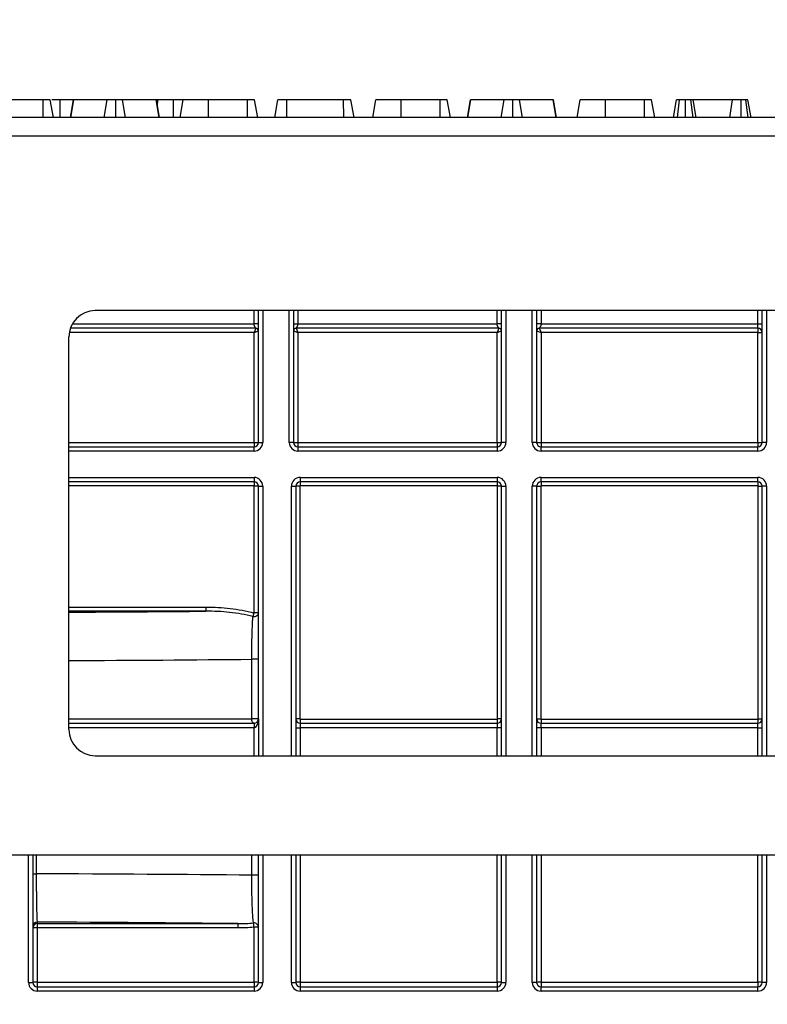
# Model space of a CAD drawing. Units: millimetres. Extents: x 8 to 418, y -29 to 291.
# Drawn here: x 77 to 89, y 229 to 245 of the extents above; entities that cross this region are included whole.
import ezdxf

# ---------------------------------------------------------------- set-up
doc = ezdxf.new("R2010")
doc.units = ezdxf.units.MM
doc.layers.add('FORMAT', color=7, linetype='Continuous')
doc.styles.add('SLDTEXTSTYLE1', font='TXT', dxfattribs={"width": 0.7})
doc.dimstyles.new('SLDDIMSTYLE0', dxfattribs={"dimtxt": 3.393075, "dimasz": 5, "dimexe": 0, "dimexo": 0.0625, "dimgap": 0.848269, "dimtad": 2, "dimdec": 4, "dimlfac": 7, "dimrnd": 1e-09, "dimzin": 12, "dimdsep": 46, "dimtxsty": 'SLDTEXTSTYLE1', "dimsah": 1, "dimcen": 0.09, "dimadec": 0, "dimazin": 3, "dimtfac": 1, "dimtdec": 4, "dimtofl": 0, "dimtmove": 0, "dimatfit": 3, "dimfxl": 0, "dimfrac": 2, "dimtolj": 1, "dimtzin": 12, "dimarcsym": 0})

# ---------------------------------------------------------------- blocks, each defined once
blk = doc.blocks.new('_D')
at = {"layer": 'FORMAT'}
for p, q in [((35.096, 217.71), (35.096, 249.997)), ((177.953, 240.887), (177.953, 249.997)), ((35.096, 248.997), (177.953, 248.997))]:
    blk.add_line(p, q, dxfattribs=at)
for points in [[(35.096, 248.997), (40.096, 248.557), (40.096, 249.437)], [(177.953, 248.997), (172.953, 249.437), (172.953, 248.557)]]:
    blk.add_solid(points, dxfattribs=at)
at = {"layer": 'FORMAT', "attachment_point": 1, "style": 'SLDTEXTSTYLE1'}
for s, insert, char_height in [('%%p', (106.891, 253.371), 3.3931), ('1000', (98.927, 253.371), 3.3931), ('2', (109.999, 253.371), 3.393)]:
    blk.add_mtext(s, dxfattribs=dict(at, insert=insert, char_height=char_height))
blk = doc.blocks.new('_D_1')
at = {"layer": 'FORMAT'}
for p, q in [((35.096, 217.71), (35.096, 256.675)), ((181.382, 221.274), (181.382, 256.675)), ((181.382, 255.675), (35.096, 255.675))]:
    blk.add_line(p, q, dxfattribs=at)
for points in [[(35.096, 255.675), (40.096, 255.235), (40.096, 256.115)], [(181.382, 255.675), (176.382, 256.115), (176.382, 255.235)]]:
    blk.add_solid(points, dxfattribs=at)
at = {"layer": 'FORMAT', "insert": (103.974, 260.049), "char_height": 3.3931, "attachment_point": 1, "style": 'SLDTEXTSTYLE1'}
blk.add_mtext('1024', dxfattribs=at)

msp = doc.modelspace()

# ---------------------------------------------------------------- linework, layer by layer
at = {"color": 7, "linetype": 'Continuous', "lineweight": 25}
for p, q in [((77.405542, 243.887124), (76.774629, 243.887124)), ((77.406576, 243.60141), (77.405542, 243.887124)), ((77.572897, 243.60141), (77.522518, 243.887124)), ((77.679966, 243.60141), (77.680574, 243.887124)), ((77.899545, 243.887124), (77.680574, 243.887124)), ((77.848843, 243.60141), (77.899545, 243.887124)), ((77.85825, 243.60141), (77.907146, 243.887124)), ((77.907146, 243.887124), (77.899545, 243.887124)), ((78.44642, 243.887124), (77.907146, 243.887124)), ((78.398171, 243.60141), (78.44642, 243.887124)), ((78.586004, 243.60141), (78.585778, 243.887124)), ((78.745029, 243.60141), (78.697265, 243.887124)), ((79.241606, 243.887124), (78.697265, 243.887124)), ((79.290651, 243.60141), (79.241606, 243.887124)), ((79.248785, 243.887124), (79.241606, 243.887124)), ((79.299408, 243.60141), (79.248785, 243.887124)), ((79.26811, 243.887124), (79.25279, 243.887124)), ((79.26748, 243.781609), (79.26811, 243.887124)), ((79.522997, 243.887124), (79.26811, 243.887124)), ((79.523901, 243.60141), (79.522997, 243.887124)), ((79.631598, 243.60141), (79.681977, 243.887124)), ((80.095527, 243.60141), (80.096251, 243.887124)), ((80.727163, 243.887124), (80.096251, 243.887124)), ((80.728197, 243.60141), (80.727163, 243.887124)), ((80.894519, 243.60141), (80.84414, 243.887124)), ((81.170643, 243.60141), (81.221167, 243.887124)), ((81.366548, 243.60141), (81.367704, 243.887124)), ((82.290846, 243.887124), (81.367704, 243.887124)), ((82.292188, 243.60141), (82.290846, 243.887124)), ((82.460767, 243.60141), (82.410356, 243.887124)), ((82.763611, 243.60141), (82.81441, 243.887124)), ((82.764031, 243.60141), (82.81441, 243.887124)), ((83.227959, 243.60141), (83.228683, 243.887124)), ((83.859596, 243.887124), (83.228683, 243.887124)), ((83.86063, 243.60141), (83.859596, 243.887124)), ((84.026951, 243.60141), (83.976572, 243.887124)), ((84.302897, 243.60141), (84.353599, 243.887124)), ((84.312304, 243.60141), (84.3612, 243.887124)), ((84.3612, 243.887124), (84.353599, 243.887124)), ((84.900474, 243.887124), (84.3612, 243.887124)), ((84.852225, 243.60141), (84.900474, 243.887124)), ((85.040058, 243.60141), (85.039832, 243.887124)), ((85.199083, 243.60141), (85.151319, 243.887124)), ((85.69566, 243.887124), (85.151319, 243.887124)), ((85.744705, 243.60141), (85.69566, 243.887124)), ((85.702839, 243.887124), (85.69566, 243.887124)), ((85.753462, 243.60141), (85.702839, 243.887124)), ((86.085652, 243.60141), (86.136031, 243.887124)), ((86.549559, 243.60141), (86.550305, 243.887124)), ((87.181217, 243.887124), (86.550305, 243.887124)), ((87.182252, 243.60141), (87.181217, 243.887124)), ((87.348573, 243.60141), (87.298194, 243.887124)), ((87.651869, 243.60141), (87.702248, 243.887124)), ((87.718589, 243.60141), (87.75039, 243.887124)), ((87.851116, 243.60141), (87.850896, 243.887124)), ((87.972949, 243.60141), (87.937045, 243.887124)), ((88.022897, 243.60141), (87.972518, 243.887124)), ((88.614832, 243.887124), (87.972518, 243.887124)), ((88.569885, 243.60141), (88.614832, 243.887124)), ((88.754645, 243.60141), (88.753346, 243.887124)), ((88.870565, 243.60141), (88.832738, 243.887124)), ((88.914789, 243.60141), (88.86441, 243.887124)), ((177.881831, 243.60141), (35.167545, 243.60141)), ((35.167545, 243.30141), (177.881831, 243.30141)), ((92.810402, 240.458553), (78.252967, 240.458553)), ((80.90564, 238.315695), (80.90564, 240.458553)), ((81.477069, 240.458553), (81.477069, 238.315695)), ((84.858021, 238.315695), (84.858021, 240.458553)), ((85.42945, 240.458553), (85.42945, 238.315695)), ((89.096116, 238.315695), (89.096116, 240.458553)), ((80.862783, 240.172838), (77.848906, 240.172838)), ((80.862783, 240.172838), (80.834212, 240.10141)), ((84.815164, 240.172838), (81.519926, 240.172838)), ((81.519926, 240.172838), (81.548497, 240.10141)), ((81.548497, 240.244267), (84.786593, 240.244267)), ((84.815164, 240.172838), (84.786593, 240.10141)), ((89.024688, 240.172838), (85.472307, 240.172838)), ((85.472307, 240.172838), (85.500878, 240.10141)), ((85.500878, 240.244267), (89.024688, 240.244267)), ((89.024688, 240.244267), (89.096116, 240.244267)), ((89.024688, 240.172838), (89.024688, 240.244267)), ((89.024688, 240.172838), (89.024688, 240.10141)), ((77.824396, 233.645928), (77.824396, 240.029981)), ((80.834212, 240.10141), (80.90564, 240.129981)), ((80.834212, 238.315695), (80.834212, 240.10141)), ((81.477069, 240.129981), (81.548497, 240.10141)), ((81.548497, 240.10141), (81.548497, 238.315695)), ((84.786593, 240.10141), (81.548497, 240.10141)), ((84.786593, 240.10141), (84.858021, 240.129981)), ((84.786593, 238.315695), (84.786593, 240.10141)), ((85.42945, 240.129981), (85.500878, 240.10141)), ((85.500878, 240.10141), (85.500878, 238.315695)), ((89.024688, 240.10141), (85.500878, 240.10141)), ((89.024688, 240.10141), (89.096116, 240.10141)), ((89.024688, 238.315695), (89.024688, 240.10141)), ((77.824396, 238.244267), (80.834212, 238.244267)), ((80.834212, 238.315695), (80.834212, 238.244267)), ((80.834212, 238.315695), (80.90564, 238.315695)), ((80.834212, 238.172838), (80.834212, 238.244267)), ((80.90564, 238.315695), (80.977069, 238.315695)), ((81.477069, 238.315695), (81.40564, 238.315695)), ((81.477069, 238.315695), (81.548497, 238.315695)), ((81.548497, 238.315695), (84.786593, 238.315695)), ((81.548497, 238.315695), (81.548497, 238.244267)), ((81.548497, 238.244267), (81.548497, 238.172838)), ((81.548497, 238.244267), (84.786593, 238.244267)), ((84.786593, 238.315695), (84.786593, 238.244267)), ((84.786593, 238.315695), (84.858021, 238.315695)), ((84.786593, 238.244267), (84.786593, 238.172838)), ((84.92945, 238.315695), (84.858021, 238.315695)), ((85.42945, 238.315695), (85.358021, 238.315695)), ((85.42945, 238.315695), (85.500878, 238.315695)), ((85.500878, 238.315695), (85.500878, 238.244267)), ((85.500878, 238.315695), (89.024688, 238.315695)), ((85.500878, 238.172838), (85.500878, 238.244267)), ((85.500878, 238.244267), (89.024688, 238.244267)), ((89.024688, 238.315695), (89.024688, 238.244267)), ((89.024688, 238.315695), (89.096116, 238.315695)), ((89.024688, 238.172838), (89.024688, 238.244267)), ((89.167545, 238.315695), (89.096116, 238.315695)), ((84.786593, 238.172838), (81.548497, 238.172838)), ((89.024688, 238.172838), (85.500878, 238.172838)), ((80.834212, 237.744267), (80.834212, 237.672838)), ((81.584637, 237.744267), (84.786593, 237.744267)), ((81.584637, 237.744267), (81.584637, 237.672838)), ((84.786593, 237.744267), (84.786593, 237.672838)), ((85.500878, 237.744267), (89.024688, 237.744267)), ((85.500878, 237.672838), (85.500878, 237.744267)), ((89.024688, 237.672838), (89.024688, 237.744267)), ((80.834212, 237.672838), (77.824396, 237.672838)), ((80.834212, 237.672838), (80.834212, 237.605695)), ((80.838497, 235.543471), (80.838497, 237.60141)), ((80.90564, 237.60141), (80.838497, 237.60141)), ((80.90564, 237.60141), (80.977069, 237.60141)), ((80.90564, 233.815695), (80.90564, 237.60141)), ((81.44178, 237.60141), (81.513208, 237.60141)), ((81.513208, 237.60141), (81.513208, 233.672838)), ((81.580351, 237.60141), (81.513208, 237.60141)), ((81.580351, 237.60141), (81.580351, 233.815695)), ((84.786593, 237.672838), (81.584637, 237.672838)), ((81.584637, 237.672838), (81.584637, 237.605695)), ((84.786593, 237.605695), (81.584637, 237.605695)), ((84.786593, 237.672838), (84.786593, 237.605695)), ((84.858021, 237.60141), (84.790878, 237.60141)), ((84.790878, 233.815695), (84.790878, 237.60141)), ((84.858021, 233.672838), (84.858021, 237.60141)), ((84.858021, 237.60141), (84.92945, 237.60141)), ((85.42945, 237.60141), (85.358021, 237.60141)), ((85.42945, 237.60141), (85.42945, 233.672838)), ((85.42945, 237.60141), (85.496593, 237.60141)), ((85.496593, 237.60141), (85.496593, 233.815695)), ((89.024688, 237.672838), (85.500878, 237.672838)), ((85.500878, 237.672838), (85.500878, 237.605695)), ((89.024688, 237.605695), (85.500878, 237.605695)), ((89.024688, 237.672838), (89.024688, 237.605695)), ((89.028974, 237.60141), (89.096116, 237.60141)), ((89.028974, 233.815695), (89.028974, 237.60141)), ((89.167545, 237.60141), (89.096116, 237.60141)), ((89.096116, 233.672838), (89.096116, 237.60141)), ((80.052466, 235.63586), (80.052466, 235.568727)), ((80.833164, 235.538891), (80.816754, 235.479851)), ((80.90564, 235.543471), (80.838497, 235.543471)), ((80.797883, 233.815695), (80.797883, 234.786562)), ((80.90564, 234.786562), (80.797883, 234.786562)), ((77.824396, 233.744267), (80.834212, 233.744267)), ((80.90564, 233.815695), (80.797883, 233.815695)), ((80.834212, 233.744267), (80.834212, 233.672838)), ((80.90564, 233.815695), (80.90564, 233.217306)), ((81.580351, 233.815695), (81.513208, 233.815695)), ((81.584637, 233.81141), (84.786593, 233.81141)), ((81.584637, 233.81141), (81.584637, 233.744267)), ((81.584637, 233.744267), (81.584637, 233.672838)), ((81.584637, 233.744267), (84.786593, 233.744267)), ((84.786593, 233.81141), (84.786593, 233.744267)), ((84.786593, 233.744267), (84.786593, 233.672838)), ((84.858021, 233.815695), (84.790878, 233.815695)), ((85.42945, 233.815695), (85.496593, 233.815695)), ((85.500878, 233.81141), (85.500878, 233.744267)), ((85.500878, 233.81141), (89.024688, 233.81141)), ((85.500878, 233.672838), (85.500878, 233.744267)), ((85.500878, 233.744267), (89.024688, 233.744267)), ((89.024688, 233.81141), (89.024688, 233.744267)), ((89.024688, 233.672838), (89.024688, 233.744267)), ((89.028974, 233.815695), (89.096116, 233.815695)), ((81.513208, 233.672838), (81.513208, 233.217294)), ((81.513208, 233.672838), (81.584637, 233.672838)), ((84.786593, 233.672838), (81.584637, 233.672838)), ((84.858021, 233.672838), (84.786593, 233.672838)), ((84.858021, 233.217231), (84.858021, 233.672838)), ((85.42945, 233.672838), (85.42945, 233.21722)), ((85.500878, 233.672838), (85.42945, 233.672838)), ((89.024688, 233.672838), (85.500878, 233.672838)), ((89.024688, 233.672838), (89.096116, 233.672838)), ((89.096116, 233.21715), (89.096116, 233.672838)), ((78.252959, 233.217356), (92.810402, 233.21708)), ((176.453259, 231.60141), (36.596116, 231.60141)), ((77.238974, 231.60141), (77.238974, 229.529981)), ((80.90564, 229.529981), (80.90564, 231.60141)), ((81.513208, 231.60141), (81.513208, 229.529981)), ((84.858021, 229.529981), (84.858021, 231.60141)), ((85.42945, 231.60141), (85.42945, 229.529981)), ((89.096116, 229.529981), (89.096116, 231.60141)), ((77.238974, 231.296524), (77.293914, 231.296524)), ((80.90564, 231.2734), (80.797883, 231.2734)), ((77.310402, 230.510078), (77.310402, 230.486)), ((77.310402, 230.486), (80.570031, 230.486)), ((77.310402, 230.486), (77.310402, 230.415206)), ((77.310402, 230.415206), (77.310402, 229.530604)), ((80.570031, 230.415206), (77.310402, 230.415206)), ((80.570031, 230.486), (80.570031, 230.415206)), ((80.834212, 229.530604), (80.834212, 230.426817)), ((77.167545, 229.529981), (77.238974, 229.529981)), ((77.310402, 229.530604), (77.310402, 229.458553)), ((77.310402, 229.530604), (80.834212, 229.530604)), ((77.310402, 229.458553), (80.834212, 229.458553)), ((77.310402, 229.458553), (77.310402, 229.387124)), ((80.834212, 229.530604), (80.834212, 229.458553)), ((80.834212, 229.458553), (80.834212, 229.387124)), ((80.90564, 229.529981), (80.977069, 229.529981)), ((81.44178, 229.529981), (81.513208, 229.529981)), ((81.584637, 229.530604), (84.786593, 229.530604)), ((81.584637, 229.530604), (81.584637, 229.458553)), ((81.584637, 229.458553), (81.584637, 229.387124)), ((81.584637, 229.458553), (84.786593, 229.458553)), ((84.786593, 229.530604), (84.786593, 229.458553)), ((84.786593, 229.458553), (84.786593, 229.387124)), ((84.858021, 229.529981), (84.92945, 229.529981)), ((85.42945, 229.529981), (85.358021, 229.529981)), ((85.500878, 229.530604), (85.500878, 229.458553)), ((85.500878, 229.530604), (89.024688, 229.530604)), ((85.500878, 229.387124), (85.500878, 229.458553)), ((85.500878, 229.458553), (89.024688, 229.458553)), ((89.024688, 229.530604), (89.024688, 229.458553)), ((89.024688, 229.387124), (89.024688, 229.458553)), ((89.167545, 229.529981), (89.096116, 229.529981)), ((80.834212, 229.387124), (77.310402, 229.387124)), ((84.786593, 229.387124), (81.584637, 229.387124)), ((89.024688, 229.387124), (85.500878, 229.387124))]:
    msp.add_line(p, q, dxfattribs=at)
at = {"color": 8, "linetype": 'Continuous', "lineweight": 25}
for p, q in [((80.834212, 240.244267), (80.834212, 240.458553)), ((80.977069, 240.458553), (80.977069, 238.315695)), ((81.40564, 238.315695), (81.40564, 240.458553)), ((81.548497, 240.458553), (81.548497, 240.244267)), ((84.786593, 240.244267), (84.786593, 240.458553)), ((84.92945, 240.458553), (84.92945, 238.315695)), ((85.358021, 238.315695), (85.358021, 240.458553)), ((85.500878, 240.458553), (85.500878, 240.244267)), ((89.024688, 240.244267), (89.024688, 240.458553)), ((89.167545, 240.458553), (89.167545, 238.315695)), ((77.881813, 240.244267), (80.834212, 240.244267)), ((80.834212, 240.10141), (77.83039, 240.10141)), ((77.824396, 238.315695), (80.834212, 238.315695)), ((80.834212, 238.172838), (77.824396, 238.172838)), ((77.824396, 237.744267), (80.834212, 237.744267)), ((80.834212, 237.605695), (77.824396, 237.605695)), ((80.977069, 237.60141), (80.977069, 233.217304)), ((81.44178, 233.217296), (81.44178, 237.60141)), ((84.92945, 237.60141), (84.92945, 233.217229)), ((85.358021, 233.217221), (85.358021, 237.60141)), ((89.167545, 237.60141), (89.167545, 233.217149)), ((77.824396, 235.63586), (80.052466, 235.63586)), ((80.052466, 235.568727), (77.824396, 235.568727)), ((77.824396, 233.815695), (80.797883, 233.815695)), ((80.834212, 233.672838), (77.824396, 233.672838)), ((80.834212, 233.217307), (80.834212, 233.672838)), ((81.584637, 233.672838), (81.584637, 233.217293)), ((84.786593, 233.217232), (84.786593, 233.672838)), ((85.500878, 233.672838), (85.500878, 233.217218)), ((89.024688, 233.217151), (89.024688, 233.672838)), ((77.167545, 229.529981), (77.167545, 231.60141)), ((77.293914, 231.60141), (77.293914, 231.296524)), ((80.797883, 231.2734), (80.797883, 231.60141)), ((80.977069, 231.60141), (80.977069, 229.529981)), ((81.44178, 229.529981), (81.44178, 231.60141)), ((81.584637, 231.60141), (81.584637, 229.530604)), ((84.786593, 229.530604), (84.786593, 231.60141)), ((84.92945, 231.60141), (84.92945, 229.529981)), ((85.358021, 229.529981), (85.358021, 231.60141)), ((85.500878, 231.60141), (85.500878, 229.530604)), ((89.024688, 229.530604), (89.024688, 231.60141)), ((89.167545, 231.60141), (89.167545, 229.529981))]:
    msp.add_line(p, q, dxfattribs=at)
at = {"color": 7, "linetype": 'Continuous', "lineweight": 25, "flags": 128}
msp.add_lwpolyline([(80.834212, 233.744267), (80.827124, 233.745639), (80.820309, 233.749704), (80.814029, 233.756305), (80.808524, 233.765188), (80.804006, 233.776012), (80.800649, 233.788361), (80.798581, 233.80176), (80.797883, 233.815695)], dxfattribs=at)
at = {"color": 7, "linetype": 'Continuous', "lineweight": 25}
for centre, radius, start, end in [((78.252967, 240.029981), 0.428571, 90, 180), ((89.024688, 240.10141), 0.071429, 0, 90), ((80.834212, 238.315695), 0.142857, 270, 0), ((80.834212, 238.315695), 0.071429, 270, 0), ((81.548497, 238.315695), 0.142857, 180, 270), ((81.548497, 238.315695), 0.071429, 180, 270), ((84.786593, 238.315695), 0.142857, 270, 0), ((84.786593, 238.315695), 0.071429, 270, 0), ((85.500878, 238.315695), 0.142857, 180, 270), ((85.500878, 238.315695), 0.071429, 180, 270), ((89.024688, 238.315695), 0.142857, 270, 0), ((89.024688, 238.315695), 0.071429, 270, 0), ((80.834212, 237.60141), 0.142857, 0, 90), ((81.584637, 237.60141), 0.142857, 90, 180), ((84.786593, 237.60141), 0.142857, 0, 90), ((85.500878, 237.60141), 0.142857, 90, 180), ((89.024688, 237.60141), 0.142857, 0, 90), ((80.834212, 237.60141), 0.071429, 0, 90), ((80.834212, 237.60141), 0.004286, 0, 90), ((81.584637, 237.60141), 0.071429, 90, 180), ((81.584637, 237.60141), 0.004286, 90, 180), ((84.786593, 237.60141), 0.071429, 0, 90), ((84.786593, 237.60141), 0.004286, 0, 90), ((85.500878, 237.60141), 0.071429, 90, 180), ((85.500878, 237.60141), 0.004286, 90, 180), ((89.024688, 237.60141), 0.071429, 0, 90), ((89.024688, 237.60141), 0.004286, 0, 90), ((80.834212, 233.815695), 0.071429, 270, 0), ((81.584637, 233.815695), 0.071429, 180, 270), ((81.584637, 233.815695), 0.004286, 180, 270), ((84.786593, 233.815695), 0.071429, 270, 0), ((84.786593, 233.815695), 0.004286, 270, 0), ((85.500878, 233.815695), 0.071429, 180, 270), ((85.500878, 233.815695), 0.004286, 180, 270), ((89.024688, 233.815695), 0.071429, 270, 0), ((89.024688, 233.815695), 0.004286, 270, 0), ((78.252967, 233.645928), 0.428571, 180, 269.998911), ((77.310397, 230.438655), 0.071423, 89.9956368, 179.9956361), ((77.310397, 230.414577), 0.071423, 89.9956368, 179.9956361), ((77.292546, 228.368434), 2.046849, 89.5001713, 91.4997906), ((80.834559, 230.425702), 0.071083, 0.3966167, 95.3783697), ((49.717113, 227.64044), 31.241603, 5.1168969, 5.2451653), ((80.852067, 228.380046), 2.046849, 88.5002094, 90.4998287), ((77.310402, 229.529981), 0.142857, 180, 270), ((77.292546, 227.483833), 2.046849, 89.5001713, 91.4997906), ((77.310402, 229.529981), 0.071429, 180, 270), ((80.852067, 227.483833), 2.046849, 88.5002094, 90.4998287), ((80.834212, 229.529981), 0.142857, 270, 0), ((80.834212, 229.529981), 0.071429, 270, 0), ((81.584637, 229.529981), 0.142857, 180, 270), ((81.566781, 227.483833), 2.046849, 89.5001713, 91.4997906), ((81.584637, 229.529981), 0.071429, 180, 270), ((84.804448, 227.483833), 2.046849, 88.5002094, 90.4998287), ((84.786593, 229.529981), 0.142857, 270, 0), ((84.786593, 229.529981), 0.071429, 270, 0), ((85.500878, 229.529981), 0.142857, 180, 270), ((85.483023, 227.483833), 2.046849, 89.5001713, 91.4997906), ((85.500878, 229.529981), 0.071429, 180, 270), ((89.042544, 227.483833), 2.046849, 88.5002094, 90.4998287), ((89.024688, 229.529981), 0.142857, 270, 0), ((89.024688, 229.529981), 0.071429, 270, 0)]:
    msp.add_arc(centre, radius, start, end, dxfattribs=at)
at = {"color": 8, "linetype": 'Continuous', "lineweight": 25}
for centre, major_axis, ratio, start_param, end_param in [((74.381831, 235.749941), (11.82948, 0), 0.017455065, 5.007677346, 5.212319671), ((74.381831, 234.964346), (12.615194, 0), 0.016367908, 4.988785132, 5.245943745)]:
    msp.add_ellipse(centre, major_axis=major_axis, ratio=ratio, start_param=start_param, end_param=end_param, dxfattribs=at)
at = {"color": 7, "linetype": 'Continuous', "lineweight": 25}
for centre, major_axis, ratio, start_param, end_param in [((80.834212, 233.815695), (0, 0.142857), 0.5, 3.141592654, 4.71238898), ((74.381831, 231.095616), (12.615194, 0), 0.016367908, 1.037241563, 1.337856107), ((74.381831, 230.310021), (11.82948, 0), 0.017455065, 1.020292318, 1.320629568)]:
    msp.add_ellipse(centre, major_axis=major_axis, ratio=ratio, start_param=start_param, end_param=end_param, dxfattribs=at)
for points, knots in [([(77.522518, 243.887124), (77.52157, 243.887124), (77.520067, 243.887124), (77.503592, 243.887124), (77.479875, 243.887124), (77.445456, 243.887124), (77.419718, 243.887124), (77.405542, 243.887124)], [0, 0, 0, 0, 0.279244995, 0.442813617, 0.608159718, 0.784165967, 1, 1, 1, 1]), ([(77.680574, 243.887124), (77.653177, 243.887124), (77.604465, 243.887124), (77.564683, 243.887124), (77.547277, 243.887124)], [0, 0, 0, 0, 0.562446586, 1, 1, 1, 1]), ([(78.585778, 243.887124), (78.568857, 243.887124), (78.538372, 243.887124), (78.498554, 243.887124), (78.466485, 243.887124), (78.453908, 243.887124), (78.44642, 243.887124)], [0, 0, 0, 0, 0.237083779, 0.427125665, 0.658933541, 1, 1, 1, 1]), ([(78.697265, 243.887124), (78.691889, 243.887124), (78.681084, 243.887124), (78.65644, 243.887124), (78.625675, 243.887124), (78.601933, 243.887124), (78.588639, 243.887124), (78.585778, 243.887124)], [0, 0, 0, 0, 0.279954067, 0.562700875, 0.754706404, 0.947216628, 1, 1, 1, 1]), ([(79.681977, 243.887124), (79.673782, 243.887124), (79.643038, 243.887124), (79.584829, 243.887124), (79.538906, 243.887124), (79.522997, 243.887124)], [0, 0, 0, 0, 0.1919610052, 0.7200754451, 1, 1, 1, 1]), ([(80.096251, 243.887124), (80.047521, 243.887124), (79.949484, 243.887124), (79.819176, 243.887124), (79.724616, 243.887124), (79.684595, 243.887124), (79.68252, 243.887124), (79.681977, 243.887124)], [0, 0, 0, 0, 0.220735637, 0.444081606, 0.682354412, 0.91698541, 1, 1, 1, 1]), ([(80.84414, 243.887124), (80.843192, 243.887124), (80.841689, 243.887124), (80.825214, 243.887124), (80.801497, 243.887124), (80.767077, 243.887124), (80.74134, 243.887124), (80.727163, 243.887124)], [0, 0, 0, 0, 0.279244995, 0.442813617, 0.608159718, 0.784165967, 1, 1, 1, 1]), ([(81.367704, 243.887124), (81.34825, 243.887124), (81.315311, 243.887124), (81.270378, 243.887124), (81.242459, 243.887124), (81.223866, 243.887124), (81.221909, 243.887124), (81.221167, 243.887124)], [0, 0, 0, 0, 0.262395508, 0.444274486, 0.682208003, 0.879519093, 1, 1, 1, 1]), ([(82.410356, 243.887124), (82.407813, 243.887124), (82.402729, 243.887124), (82.377608, 243.887124), (82.345198, 243.887124), (82.317172, 243.887124), (82.298834, 243.887124), (82.290846, 243.887124)], [0, 0, 0, 0, 0.285281065, 0.570278184, 0.725893079, 0.880598889, 1, 1, 1, 1]), ([(83.228683, 243.887124), (83.179953, 243.887124), (83.081917, 243.887124), (82.951608, 243.887124), (82.857049, 243.887124), (82.817027, 243.887124), (82.814952, 243.887124), (82.81441, 243.887124)], [0, 0, 0, 0, 0.220735637, 0.444081606, 0.682354412, 0.91698541, 1, 1, 1, 1]), ([(83.976572, 243.887124), (83.975624, 243.887124), (83.974121, 243.887124), (83.957646, 243.887124), (83.933929, 243.887124), (83.89951, 243.887124), (83.873772, 243.887124), (83.859596, 243.887124)], [0, 0, 0, 0, 0.279244995, 0.442813617, 0.608159718, 0.784165967, 1, 1, 1, 1]), ([(85.039832, 243.887124), (85.022911, 243.887124), (84.992426, 243.887124), (84.952608, 243.887124), (84.920539, 243.887124), (84.907962, 243.887124), (84.900474, 243.887124)], [0, 0, 0, 0, 0.237083779, 0.427125665, 0.658933541, 1, 1, 1, 1]), ([(85.151319, 243.887124), (85.145943, 243.887124), (85.135138, 243.887124), (85.110494, 243.887124), (85.079729, 243.887124), (85.055987, 243.887124), (85.042693, 243.887124), (85.039832, 243.887124)], [0, 0, 0, 0, 0.279954067, 0.562700875, 0.754706404, 0.947216628, 1, 1, 1, 1]), ([(86.550305, 243.887124), (86.500091, 243.887124), (86.408093, 243.887124), (86.282038, 243.887124), (86.187599, 243.887124), (86.140129, 243.887124), (86.136994, 243.887124), (86.136031, 243.887124)], [0, 0, 0, 0, 0.228032682, 0.417785336, 0.653294143, 0.893519883, 1, 1, 1, 1]), ([(87.298194, 243.887124), (87.297246, 243.887124), (87.295743, 243.887124), (87.279268, 243.887124), (87.255551, 243.887124), (87.221131, 243.887124), (87.195394, 243.887124), (87.181217, 243.887124)], [0, 0, 0, 0, 0.279244995, 0.442813617, 0.608159718, 0.784165967, 1, 1, 1, 1]), ([(87.75039, 243.887124), (87.738389, 243.887124), (87.717242, 243.887124), (87.703823, 243.887124), (87.702657, 243.887124), (87.702248, 243.887124)], [0, 0, 0, 0, 0.459673983, 0.809998341, 1, 1, 1, 1]), ([(87.850896, 243.887124), (87.833825, 243.887124), (87.807608, 243.887124), (87.773636, 243.887124), (87.758244, 243.887124), (87.75039, 243.887124)], [0, 0, 0, 0, 0.477554703, 0.733402124, 1, 1, 1, 1]), ([(87.937045, 243.887124), (87.925147, 243.887124), (87.906716, 243.887124), (87.876139, 243.887124), (87.859437, 243.887124), (87.850896, 243.887124)], [0, 0, 0, 0, 0.470894719, 0.72942744, 1, 1, 1, 1]), ([(87.972518, 243.887124), (87.970861, 243.887124), (87.96754, 243.887124), (87.949165, 243.887124), (87.938231, 243.887124), (87.937045, 243.887124)], [0, 0, 0, 0, 0.470492007, 0.942563685, 1, 1, 1, 1]), ([(88.753346, 243.887124), (88.735314, 243.887124), (88.70195, 243.887124), (88.654876, 243.887124), (88.629459, 243.887124), (88.617282, 243.887124), (88.614832, 243.887124)], [0, 0, 0, 0, 0.30742158, 0.56881443, 0.913258656, 1, 1, 1, 1]), ([(88.832738, 243.887124), (88.822937, 243.887124), (88.8051, 243.887124), (88.774812, 243.887124), (88.758447, 243.887124), (88.753346, 243.887124)], [0, 0, 0, 0, 0.456272344, 0.830482406, 1, 1, 1, 1]), ([(88.86441, 243.887124), (88.863318, 243.887124), (88.861636, 243.887124), (88.850106, 243.887124), (88.838637, 243.887124), (88.832738, 243.887124)], [0, 0, 0, 0, 0.472979645, 0.728926322, 1, 1, 1, 1]), ([(80.90564, 240.244267), (80.90564, 240.244267), (80.904106, 240.244267), (80.897144, 240.244267), (80.891693, 240.244267), (80.877746, 240.244267), (80.869297, 240.244267), (80.851712, 240.244267), (80.84263, 240.244267), (80.834212, 240.244267)], [0, 0, 0, 0, 0.25, 0.25, 0.5, 0.5, 0.75, 0.75, 1, 1, 1, 1]), ([(80.862783, 240.172838), (80.862703, 240.172951), (80.862541, 240.17318), (80.86128, 240.175071), (80.859289, 240.178203), (80.85648, 240.182756), (80.852907, 240.188738), (80.84793, 240.196958), (80.842901, 240.206223), (80.83792, 240.217363), (80.834826, 240.229531), (80.834419, 240.239303), (80.834212, 240.244267)], [0, 0, 0, 0, 0.077969057, 0.15929425, 0.244479813, 0.333964692, 0.428127675, 0.527293907, 0.666259915, 0.749182205, 0.87257971, 1, 1, 1, 1]), ([(80.90564, 240.129981), (80.90564, 240.141201), (80.901021, 240.152352), (80.885154, 240.168219), (80.874003, 240.172838), (80.862783, 240.172838)], [0, 0, 0, 0, 0.5, 0.5, 1, 1, 1, 1]), ([(81.477069, 240.244267), (81.477069, 240.244267), (81.484767, 240.244267), (81.511213, 240.244267), (81.529797, 240.244267), (81.548497, 240.244267)], [0, 0, 0, 0, 0.5, 0.5, 1, 1, 1, 1]), ([(81.519926, 240.172838), (81.508706, 240.172838), (81.497555, 240.168219), (81.481688, 240.152352), (81.477069, 240.141201), (81.477069, 240.129981)], [0, 0, 0, 0, 0.5, 0.5, 1, 1, 1, 1]), ([(81.519926, 240.172838), (81.519926, 240.172838), (81.527069, 240.184088), (81.537783, 240.202171), (81.541355, 240.208693), (81.546712, 240.2237), (81.548497, 240.23204), (81.548497, 240.244267)], [0, 0, 0, 0, 0.5, 0.5, 0.75, 0.75, 1, 1, 1, 1]), ([(84.858021, 240.244267), (84.858021, 240.244267), (84.856487, 240.244267), (84.849525, 240.244267), (84.844074, 240.244267), (84.830127, 240.244267), (84.821678, 240.244267), (84.804092, 240.244267), (84.795011, 240.244267), (84.786593, 240.244267)], [0, 0, 0, 0, 0.25, 0.25, 0.5, 0.5, 0.75, 0.75, 1, 1, 1, 1]), ([(84.815164, 240.172838), (84.815084, 240.172951), (84.814922, 240.17318), (84.813661, 240.175071), (84.81167, 240.178203), (84.808861, 240.182756), (84.805288, 240.188738), (84.800311, 240.196958), (84.795282, 240.206223), (84.790301, 240.217363), (84.787207, 240.229531), (84.7868, 240.239303), (84.786593, 240.244267)], [0, 0, 0, 0, 0.077969057, 0.15929425, 0.244479813, 0.333964692, 0.428127675, 0.527293907, 0.666259915, 0.749182205, 0.87257971, 1, 1, 1, 1]), ([(84.858021, 240.129981), (84.858021, 240.141201), (84.853402, 240.152352), (84.837535, 240.168219), (84.826384, 240.172838), (84.815164, 240.172838)], [0, 0, 0, 0, 0.5, 0.5, 1, 1, 1, 1]), ([(85.500878, 240.244267), (85.49246, 240.244267), (85.483379, 240.244267), (85.465793, 240.244267), (85.457344, 240.244267), (85.443397, 240.244267), (85.437946, 240.244267), (85.430984, 240.244267), (85.42945, 240.244267), (85.42945, 240.244267)], [0, 0, 0, 0, 0.25, 0.25, 0.5, 0.5, 0.75, 0.75, 1, 1, 1, 1]), ([(85.472307, 240.172838), (85.461087, 240.172838), (85.449936, 240.168219), (85.434069, 240.152352), (85.42945, 240.141201), (85.42945, 240.129981)], [0, 0, 0, 0, 0.5, 0.5, 1, 1, 1, 1]), ([(85.500878, 240.244267), (85.500826, 240.241758), (85.500722, 240.236794), (85.499859, 240.229536), (85.498468, 240.222632), (85.496293, 240.21537), (85.492183, 240.20622), (85.486404, 240.195601), (85.480218, 240.185456), (85.475747, 240.17807), (85.472869, 240.173636), (85.47249, 240.173098), (85.472307, 240.172838)], [0, 0, 0, 0, 0.064538653, 0.127681957, 0.189818497, 0.251355948, 0.33428142, 0.473269959, 0.619965287, 0.755779065, 0.881944915, 1, 1, 1, 1]), ([(80.052466, 235.63586), (80.18459, 235.63586), (80.315849, 235.628898), (80.576271, 235.5981), (80.70545, 235.574389), (80.833164, 235.538891)], [0, 0, 0, 0, 0.5, 0.5, 1, 1, 1, 1]), ([(80.816754, 235.479851), (80.692067, 235.512486), (80.56492, 235.534388), (80.309812, 235.562544), (80.181225, 235.568803), (80.052466, 235.568727)], [0, 0, 0, 0, 0.5, 0.5, 1, 1, 1, 1]), ([(80.90564, 235.543471), (80.90564, 235.523428), (80.895302, 235.504007), (80.860935, 235.479418), (80.837905, 235.474957), (80.816754, 235.479851)], [0, 0, 0, 0, 0.5, 0.5, 1, 1, 1, 1]), ([(80.833164, 235.538891), (80.833586, 235.538773), (80.834035, 235.538727), (80.834472, 235.538756), (80.834909, 235.538785), (80.835347, 235.538891), (80.83575, 235.539062), (80.836157, 235.539235), (80.836539, 235.539477), (80.836872, 235.539768), (80.837225, 235.540076), (80.837532, 235.540446), (80.837775, 235.540848), (80.838041, 235.541286), (80.838237, 235.541771), (80.838356, 235.542269), (80.83845, 235.542662), (80.838497, 235.543068), (80.838497, 235.543471)], [0, 0, 0, 0, 0.00000920127919, 0.00000920127919, 0.00000920127919, 0.00001839994541, 0.00001839994541, 0.00001839994541, 0.00002766359972, 0.00002766359972, 0.00002766359972, 0.00003751151371, 0.00003751151371, 0.00003751151371, 0.00004825872156, 0.00004825872156, 0.00004825872156, 0.00005668685283, 0.00005668685283, 0.00005668685283, 0.00005668685283]), ([(80.797883, 234.786562), (80.797932, 234.862209), (80.79844, 234.935557), (80.799858, 235.042336), (80.800436, 235.076832), (80.801769, 235.1426), (80.802528, 235.174076), (80.804223, 235.23433), (80.805159, 235.262962), (80.807151, 235.316111), (80.808213, 235.340845), (80.810465, 235.386859), (80.81166, 235.408198), (80.814137, 235.446856), (80.815423, 235.464273), (80.816754, 235.479851)], [0, 0, 0, 0, 0.25, 0.25, 0.375, 0.375, 0.5, 0.5, 0.625, 0.625, 0.75, 0.75, 0.875, 0.875, 1, 1, 1, 1]), ([(77.293914, 231.296524), (77.293931, 231.244271), (77.29405, 231.192236), (77.294487, 231.090321), (77.294801, 231.041218), (77.295614, 230.946572), (77.296121, 230.900565), (77.297293, 230.815649), (77.297958, 230.776479), (77.299448, 230.704593), (77.300279, 230.671882), (77.302038, 230.61574), (77.302975, 230.59187), (77.304968, 230.552577), (77.306016, 230.537434), (77.308161, 230.516726), (77.30927, 230.510989), (77.310402, 230.510078)], [0, 0, 0, 0, 0.125, 0.125, 0.25, 0.25, 0.375, 0.375, 0.5, 0.5, 0.625, 0.625, 0.75, 0.75, 0.875, 0.875, 1, 1, 1, 1]), ([(80.827896, 230.496472), (80.825931, 230.504079), (80.824007, 230.514862), (80.820238, 230.543156), (80.818409, 230.560595), (80.814909, 230.601861), (80.813231, 230.62574), (80.810025, 230.680727), (80.808521, 230.711469), (80.805758, 230.779061), (80.804482, 230.816356), (80.802229, 230.896592), (80.801261, 230.93909), (80.799654, 231.029192), (80.799017, 231.077085), (80.798154, 231.173767), (80.797916, 231.223069), (80.797883, 231.2734)], [0, 0, 0, 0, 0.125, 0.125, 0.25, 0.25, 0.375, 0.375, 0.5, 0.5, 0.625, 0.625, 0.75, 0.75, 0.875, 0.875, 1, 1, 1, 1])]:
    msp.add_open_spline(points, degree=3, knots=knots, dxfattribs=at)
for points in [[(80.570031, 230.486), (80.656093, 230.485943), (80.742131, 230.489273), (80.827896, 230.496472)], [(80.834212, 230.426817), (80.746329, 230.418908), (80.658261, 230.415206), (80.570031, 230.415206)]]:
    msp.add_open_spline(points, degree=3, dxfattribs=at)

# ---------------------------------------------------------------- dimensions: what is measured, and where the dimension line sits
at = {"layer": 'FORMAT'}
dim = msp.add_linear_dim(base=(35.096116, 255.675025), p1=(181.381831, 221.273586), p2=(35.096116, 217.710023), dimstyle='SLDDIMSTYLE0', dxfattribs=at)
dim.commit()
dim.dimension.update_dxf_attribs({"geometry": '_D_1', "text_midpoint": (107.956016, 255.675025), "dimtype": 160})
dim = msp.add_linear_dim(base=(177.953259, 248.99664), p1=(35.096116, 217.710023), p2=(177.953259, 240.887124), text='<>%%p2', dimstyle='SLDDIMSTYLE0', dxfattribs=at)
dim.commit()
dim.dimension.update_dxf_attribs({"geometry": '_D', "text_midpoint": (105.548927, 248.99664), "dimtype": 160})

doc.saveas('drawing.dxf')
